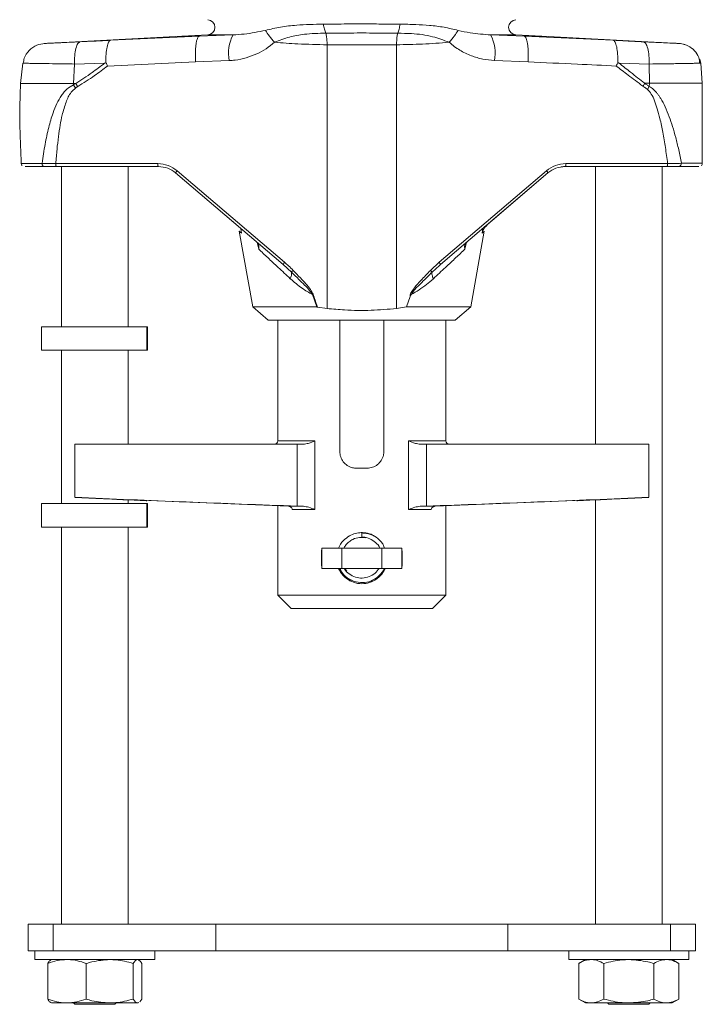
# Model space of a CAD drawing. Units: millimetres. Extents: x 118 to 626, y 44 to 649.
# Drawn here: x 307 to 409, y 232 to 379 of the extents above; entities that cross this region are included whole.
import ezdxf

# ---------------------------------------------------------------- set-up
doc = ezdxf.new("R2010")
doc.units = ezdxf.units.MM

msp = doc.modelspace()

# ---------------------------------------------------------------- linework, layer by layer
at = {"color": 7, "linetype": 'Continuous', "lineweight": 15}
for p, q in [((330.96, 376.75), (310.32, 375.67)), ((320.29, 376.14), (333.56, 376.75)), ((334.82, 376.96), (330.96, 376.75)), ((333.56, 376.75), (330.96, 376.75)), ((333.56, 376.75), (338.62, 376.96)), ((377.19, 376.96), (382.25, 376.75)), ((384.85, 376.75), (380.98, 376.96)), ((382.25, 376.75), (395.52, 376.14)), ((382.25, 376.75), (384.85, 376.75)), ((405.4, 375.68), (384.85, 376.75)), ((315.73, 375.92), (315.26, 375.9)), ((352.71, 335.97), (352.71, 375.48)), ((363.1, 335.97), (363.1, 375.48)), ((307.14, 372.73), (306.8, 369.69)), ((314.73, 369.69), (314.87, 372.59)), ((319.37, 372.72), (314.87, 372.59)), ((319.81, 372.29), (333, 372.9)), ((338.04, 373.1), (333, 372.9)), ((382.81, 372.9), (377.76, 373.1)), ((400.94, 372.59), (396.45, 372.72)), ((400.99, 369.7), (400.94, 372.59)), ((408.67, 372.71), (408.55, 372.71)), ((408.9, 369.7), (408.67, 372.71)), ((314.72, 369.48), (314.73, 369.69)), ((314.72, 369.48), (315.06, 369.69)), ((314.72, 369.48), (315.01, 368.99)), ((314.73, 369.69), (315.06, 369.69)), ((400.29, 369.7), (400.99, 369.7)), ((400.68, 368.79), (400.96, 369.21)), ((400.97, 369.2), (400.99, 369.7)), ((327.33, 357.68), (312.06, 357.68)), ((327.43, 357.23), (312.16, 357.23)), ((312.9, 357.23), (312.9, 333.23)), ((322.9, 333.23), (322.9, 357.23)), ((403.61, 357.23), (388.38, 357.23)), ((403.71, 357.68), (388.48, 357.68)), ((392.9, 357.23), (392.9, 315.64)), ((402.9, 243.73), (402.9, 357.23)), ((346.11, 342.57), (330.02, 356.27)), ((346.33, 342.9), (330.24, 356.6)), ((385.56, 356.6), (369.48, 342.9)), ((385.78, 356.27), (369.7, 342.57)), ((377.45, 349.17), (385.78, 356.27)), ((339.05, 348.58), (338.36, 349.17)), ((376.47, 348.26), (376.76, 348.58)), ((377.45, 349.17), (376.76, 348.58)), ((339.55, 347.55), (341.56, 336.2)), ((374.25, 336.2), (376.25, 347.55)), ((342.46, 344.85), (342.23, 345.87)), ((373.57, 345.85), (373.35, 344.85)), ((346.11, 342.61), (346.29, 342.42)), ((347.37, 341.4), (346.11, 342.57)), ((369.48, 342.9), (368.18, 341.68)), ((369.52, 342.41), (369.69, 342.6)), ((369.7, 342.57), (369.52, 342.41)), ((369.7, 342.57), (369.69, 342.6)), ((350.5, 338.06), (350.62, 338.1)), ((351.17, 336.2), (350.5, 338.06)), ((364.59, 336.2), (365.15, 337.78)), ((341.56, 336.2), (343.9, 334.23)), ((351.17, 336.2), (341.56, 336.2)), ((351.22, 336.19), (351.17, 336.2)), ((351.28, 336.18), (351.22, 336.19)), ((351.28, 336.18), (352.71, 335.97)), ((363.1, 335.97), (364.59, 336.2)), ((374.25, 336.2), (364.59, 336.2)), ((371.9, 334.23), (374.25, 336.2)), ((371.9, 334.23), (343.9, 334.23)), ((345.3, 334.23), (345.3, 316.14)), ((354.6, 334.23), (354.6, 314.54)), ((361.2, 314.54), (361.2, 334.23)), ((370.5, 316.14), (370.5, 334.23)), ((309.9, 333.23), (309.9, 329.73)), ((325.72, 333.23), (309.9, 333.23)), ((325.72, 329.73), (325.72, 333.23)), ((325.72, 333.23), (325.8, 333.23)), ((325.8, 333.23), (325.8, 329.73)), ((325.72, 329.73), (309.9, 329.73)), ((312.9, 329.73), (312.9, 306.73)), ((322.9, 315.64), (322.9, 329.73)), ((325.72, 329.73), (325.8, 329.73)), ((350.89, 316.14), (350.89, 305.83)), ((364.92, 305.83), (364.92, 316.14)), ((314.9, 307.68), (314.9, 315.64)), ((314.9, 315.64), (348.24, 315.64)), ((348.24, 306.36), (348.24, 315.64)), ((348.24, 315.64), (349.13, 315.64)), ((366.68, 315.64), (367.57, 315.64)), ((367.57, 315.64), (367.57, 306.36)), ((400.9, 315.64), (367.57, 315.64)), ((400.9, 307.68), (400.9, 315.64)), ((357.1, 312.04), (358.7, 312.04)), ((318.04, 307.52), (314.9, 307.65)), ((322.9, 306.73), (322.9, 307.29)), ((323.13, 307.28), (325.7, 307.17)), ((346.91, 306.33), (324.74, 307.24)), ((368.89, 306.33), (391.07, 307.24)), ((390.1, 307.17), (392.68, 307.28)), ((392.9, 307.29), (392.9, 243.73)), ((397.76, 307.52), (400.9, 307.65)), ((309.9, 306.73), (309.9, 303.23)), ((325.72, 306.73), (309.9, 306.73)), ((325.72, 303.23), (325.72, 306.73)), ((325.72, 306.73), (325.8, 306.73)), ((325.8, 306.73), (325.8, 303.23)), ((345.3, 306.4), (345.3, 293.04)), ((346.91, 306.33), (349.17, 306.33)), ((350.89, 305.83), (347.5, 305.83)), ((349.17, 306.33), (348.24, 306.36)), ((368.31, 305.83), (364.92, 305.83)), ((367.57, 306.36), (366.64, 306.33)), ((366.64, 306.33), (368.89, 306.33)), ((370.5, 293.04), (370.5, 306.4)), ((325.72, 303.23), (309.9, 303.23)), ((312.9, 303.23), (312.9, 243.73)), ((322.9, 243.73), (322.9, 303.23)), ((325.72, 303.23), (325.8, 303.23)), ((357.9, 301.74), (357.9, 302.34)), ((351.85, 297.54), (351.85, 299.54)), ((351.9, 300.04), (351.9, 297.04)), ((351.9, 300.04), (354.9, 300.04)), ((354.9, 300.04), (354.9, 297.04)), ((354.9, 300.04), (360.9, 300.04)), ((360.9, 300.04), (360.9, 297.04)), ((360.9, 300.04), (363.9, 300.04)), ((363.9, 300.04), (363.9, 297.04)), ((363.95, 299.54), (363.95, 297.54)), ((351.9, 297.04), (354.9, 297.04)), ((354.9, 297.04), (360.9, 297.04)), ((355.64, 296.6), (355.36, 297.04)), ((360.9, 297.04), (363.9, 297.04)), ((345.3, 293.04), (347.3, 291.04)), ((345.3, 293.04), (370.5, 293.04)), ((368.5, 291.04), (370.5, 293.04)), ((368.5, 291.04), (347.3, 291.04)), ((307.9, 243.73), (307.9, 239.73)), ((311.65, 243.73), (307.9, 243.73)), ((311.65, 243.73), (311.65, 239.73)), ((336.03, 243.73), (311.65, 243.73)), ((336.03, 243.73), (336.03, 239.73)), ((379.78, 243.73), (336.03, 243.73)), ((379.78, 243.73), (379.78, 239.73)), ((404.15, 243.73), (379.78, 243.73)), ((404.15, 243.73), (404.15, 239.73)), ((407.9, 243.73), (404.15, 243.73)), ((407.9, 239.73), (407.9, 243.73)), ((311.65, 239.73), (307.9, 239.73)), ((308.9, 239.73), (308.9, 238.43)), ((336.03, 239.73), (311.65, 239.73)), ((326.9, 238.43), (326.9, 239.73)), ((379.78, 239.73), (336.03, 239.73)), ((404.15, 239.73), (379.78, 239.73)), ((388.9, 239.73), (388.9, 238.43)), ((407.9, 239.73), (404.15, 239.73)), ((406.9, 238.43), (406.9, 239.73)), ((308.9, 238.43), (326.9, 238.43)), ((310.86, 232.51), (310.86, 237.85)), ((311.4, 238.43), (311.29, 238.36)), ((316.63, 232.51), (316.63, 237.85)), ((323.67, 232.51), (323.67, 237.85)), ((324.51, 238.36), (324.4, 238.43)), ((324.94, 232.51), (324.94, 237.85)), ((388.9, 238.43), (406.9, 238.43)), ((391.4, 238.43), (390.4, 237.85)), ((390.4, 237.85), (390.4, 232.51)), ((394.15, 237.85), (394.15, 232.51)), ((401.66, 237.85), (401.66, 232.51)), ((405.41, 237.85), (404.4, 238.43)), ((405.41, 237.85), (405.41, 232.51)), ((311.29, 231.99), (311.4, 231.93)), ((311.4, 231.93), (313.75, 231.93)), ((313.75, 231.93), (320.15, 231.93)), ((314.7, 231.93), (314.9, 231.73)), ((317.9, 231.73), (314.9, 231.73)), ((320.9, 231.73), (317.9, 231.73)), ((320.15, 231.93), (324.31, 231.93)), ((320.9, 231.73), (321.1, 231.93)), ((324.5, 232.02), (324.31, 231.93)), ((324.31, 231.93), (324.4, 231.93)), ((324.4, 231.93), (324.52, 231.99)), ((324.94, 232.51), (324.63, 232.09)), ((390.4, 232.51), (391.4, 231.93)), ((392.27, 231.93), (391.4, 231.93)), ((397.9, 231.93), (392.27, 231.93)), ((394.7, 231.93), (394.9, 231.73)), ((400.9, 231.73), (394.9, 231.73)), ((403.53, 231.93), (397.9, 231.93)), ((400.9, 231.73), (401.1, 231.93)), ((404.4, 231.93), (403.53, 231.93)), ((404.4, 231.93), (405.41, 232.51))]:
    msp.add_line(p, q, dxfattribs=at)
at = {"color": 8, "linetype": 'Continuous', "lineweight": 15}
for p, q in [((334.82, 376.96), (338.62, 376.96)), ((377.19, 376.96), (380.98, 376.96)), ((408.55, 372.71), (408.67, 372.71)), ((339.9, 347.23), (339.77, 347.97)), ((376.04, 347.97), (375.91, 347.23)), ((369.52, 342.41), (368.43, 341.4)), ((345.3, 316.14), (350.89, 316.14)), ((364.92, 316.14), (370.5, 316.14))]:
    msp.add_line(p, q, dxfattribs=at)
at = {"color": 7, "linetype": 'Continuous', "lineweight": 15, "flags": 128}
for points in [[(408.67, 372.71), (408.53, 373.29), (408.52, 373.32)], [(408.9, 357.73), (408.91, 359.22), (408.91, 360.72), (408.91, 362.22), (408.91, 363.71), (408.91, 365.21), (408.91, 366.71), (408.91, 368.2), (408.9, 369.7)]]:
    msp.add_lwpolyline(points, dxfattribs=at)
at = {"color": 7, "linetype": 'Continuous', "lineweight": 15}
for centre, radius, start, end in [((334.76, 378.09), 1.14, 273, 87), ((381.04, 378.09), 1.14, 93, 267), ((343.46, 374.26), 5.54, 150.9372, 192.0982), ((372.35, 374.26), 5.54, 347.9017, 29.0628), ((405.21, 372.18), 3.5, 56.5544, 86.9999), ((329.91, 378.13), 17.08, 209.6194, 211.5327), ((386.05, 379.47), 17.28, 323.855, 325.5358), ((347.03, 342.19), 0.998, 134.7789, 157.6931), ((349.12, 340.07), 2.2, 133.0081, 142.8178), ((344.8, 316.14), 0.5, 270, 0), ((371, 316.14), 0.5, 180, 270)]:
    msp.add_arc(centre, radius, start, end, dxfattribs=at)
for points, knots in [([(338.62, 376.96), (339.17, 376.99), (340.73, 377.07), (342.4, 377.41), (343.47, 377.63)], [0, 0, 0, 0, 0.357935, 1, 1, 1, 1]), ([(343.47, 377.63), (344.22, 377.81), (345.71, 378.17), (347.92, 378.41), (350.09, 378.53), (351.46, 378.55), (352.15, 378.56)], [0, 0, 0, 0, 0.282089, 0.566382, 0.781886, 1, 1, 1, 1]), ([(344.83, 375.85), (344.56, 376.16), (344.01, 376.79), (343.65, 377.35), (343.47, 377.63)], [0, 0, 0, 0, 0.500001, 1, 1, 1, 1]), ([(352.15, 378.56), (352.89, 378.57), (354.81, 378.59), (357.73, 378.59), (360.85, 378.59), (362.71, 378.57), (363.65, 378.56)], [0, 0, 0, 0, 0.196258, 0.506764, 0.751225, 1, 1, 1, 1]), ([(352.52, 377.21), (352.45, 377.4), (352.31, 377.79), (352.2, 378.3), (352.15, 378.56)], [0, 0, 0, 0, 0.499996, 1, 1, 1, 1]), ([(363.29, 377.21), (363.36, 377.4), (363.5, 377.79), (363.6, 378.3), (363.65, 378.56)], [0, 0, 0, 0, 0.500003, 1, 1, 1, 1]), ([(363.65, 378.56), (364.43, 378.55), (365.94, 378.52), (368.15, 378.39), (370.26, 378.13), (371.64, 377.8), (372.33, 377.63)], [0, 0, 0, 0, 0.246797, 0.476287, 0.736848, 1, 1, 1, 1]), ([(370.97, 375.85), (371.25, 376.16), (371.8, 376.79), (372.16, 377.35), (372.33, 377.63)], [0, 0, 0, 0, 0.4999999, 1, 1, 1, 1]), ([(372.33, 377.63), (372.94, 377.5), (374.62, 377.13), (376.19, 377.03), (377.19, 376.96)], [0, 0, 0, 0, 0.3580375, 1, 1, 1, 1]), ([(320.29, 376.14), (319.46, 376.1), (317.94, 376.03), (316.41, 375.96), (315.73, 375.92)], [0, 0, 0, 0, 0.548049, 1, 1, 1, 1]), ([(319.57, 372.79), (319.57, 373.23), (319.57, 374.1), (319.72, 375.19), (319.97, 375.97), (320.18, 376.08), (320.29, 376.14)], [0, 0, 0, 0, 0.250007, 0.500006, 0.750013, 1, 1, 1, 1]), ([(333.56, 376.75), (333.51, 376.73), (333.41, 376.69), (333.27, 376.44), (333.16, 376.07), (333.06, 375.58), (333, 374.99), (332.97, 374.33), (332.96, 373.62), (332.99, 373.14), (333, 372.9)], [0, 0, 0, 0, 0.125, 0.25, 0.374999, 0.499999, 0.624998, 0.749998, 0.875, 1, 1, 1, 1]), ([(352.52, 377.21), (351.43, 377.19), (349.56, 377.14), (347.04, 376.69), (345.57, 376.13), (344.83, 375.85)], [0, 0, 0, 0, 0.406516, 0.700181, 1, 1, 1, 1]), ([(363.29, 377.21), (362.18, 377.22), (359.87, 377.24), (356.86, 377.24), (354.38, 377.23), (353.14, 377.22), (352.52, 377.21)], [0, 0, 0, 0, 0.310282, 0.650316, 0.82455, 1, 1, 1, 1]), ([(352.52, 377.21), (352.54, 377.12), (352.61, 376.84), (352.68, 376.26), (352.7, 375.73), (352.71, 375.48)], [0, 0, 0, 0, 0.214891, 0.617519, 1, 1, 1, 1]), ([(363.29, 377.21), (363.27, 377.12), (363.2, 376.84), (363.13, 376.26), (363.11, 375.73), (363.1, 375.48)], [0, 0, 0, 0, 0.214891, 0.617518, 1, 1, 1, 1]), ([(370.97, 375.85), (370.16, 376.16), (368.83, 376.66), (366.96, 377.02), (365.21, 377.17), (363.97, 377.2), (363.29, 377.21)], [0, 0, 0, 0, 0.329302, 0.535359, 0.743752, 1, 1, 1, 1]), ([(382.25, 376.75), (382.3, 376.73), (382.4, 376.69), (382.53, 376.44), (382.65, 376.07), (382.74, 375.58), (382.81, 374.99), (382.84, 374.33), (382.85, 373.62), (382.82, 373.14), (382.81, 372.9)], [0, 0, 0, 0, 0.125, 0.25, 0.374999, 0.499999, 0.624998, 0.749998, 0.875, 1, 1, 1, 1]), ([(400.09, 375.92), (399.22, 375.97), (397.7, 376.04), (396.18, 376.11), (395.52, 376.14)], [0, 0, 0, 0, 0.571965, 1, 1, 1, 1]), ([(396.24, 372.79), (396.25, 373.23), (396.25, 374.1), (396.1, 375.2), (395.85, 375.97), (395.63, 376.08), (395.52, 376.14)], [0, 0, 0, 0, 0.2500567, 0.5001038, 0.7501581, 1, 1, 1, 1]), ([(310.45, 375.68), (310.02, 375.61), (309.14, 375.48), (308.03, 374.67), (307.33, 373.67), (307.23, 372.96), (307.2, 372.7)], [0, 0, 0, 0, 0.265624, 0.551599, 0.837643, 1, 1, 1, 1]), ([(315.26, 375.9), (314.74, 375.88), (313.98, 375.84), (313.12, 375.8), (312.42, 375.77), (311.73, 375.74), (311.18, 375.71), (310.8, 375.69), (310.57, 375.68), (310.44, 375.68), (310.43, 375.68), (310.42, 375.68)], [0, 0, 0, 0, 0.18842, 0.273227, 0.357915, 0.502994, 0.627528, 0.728835, 0.830276, 0.915609, 1, 1, 1, 1]), ([(314.87, 372.59), (314.87, 373.01), (314.87, 373.88), (315.06, 374.99), (315.35, 375.76), (315.6, 375.87), (315.73, 375.92)], [0, 0, 0, 0, 0.240982, 0.499977, 0.758986, 1, 1, 1, 1]), ([(344.83, 375.85), (344.42, 375.51), (343.6, 374.83), (342.15, 374.08), (340.59, 373.49), (339.2, 373.18), (338.33, 373.12), (338.04, 373.1)], [0, 0, 0, 0, 0.21139, 0.428491, 0.653227, 0.882566, 1, 1, 1, 1]), ([(352.71, 375.48), (351.24, 375.5), (348.61, 375.56), (345.99, 375.76), (344.83, 375.85)], [0, 0, 0, 0, 0.557769, 1, 1, 1, 1]), ([(363.1, 375.48), (362.24, 375.47), (360.52, 375.46), (357.9, 375.45), (355.28, 375.46), (353.56, 375.47), (352.71, 375.48)], [0, 0, 0, 0, 0.250011, 0.500007, 0.749999, 1, 1, 1, 1]), ([(370.97, 375.85), (369.66, 375.75), (367.03, 375.55), (364.41, 375.5), (363.1, 375.48)], [0, 0, 0, 0, 0.502822, 1, 1, 1, 1]), ([(377.76, 373.1), (377.18, 373.16), (376.01, 373.27), (374.26, 373.82), (372.52, 374.61), (371.5, 375.43), (370.97, 375.85)], [0, 0, 0, 0, 0.2336884, 0.4737738, 0.7328717, 1, 1, 1, 1]), ([(405.4, 375.68), (405.37, 375.68), (405.29, 375.68), (404.63, 375.71), (403.55, 375.76), (402.32, 375.82), (401.19, 375.87), (400.44, 375.91), (400.09, 375.92)], [0, 0, 0, 0, 0.165481, 0.369821, 0.591411, 0.750521, 0.882321, 1, 1, 1, 1]), ([(400.94, 372.59), (400.94, 373.01), (400.94, 373.88), (400.76, 374.98), (400.46, 375.75), (400.21, 375.87), (400.09, 375.92)], [0, 0, 0, 0, 0.240165, 0.498856, 0.758182, 1, 1, 1, 1]), ([(408.52, 372.71), (408.51, 372.91), (408.48, 373.5), (407.98, 374.39), (407.17, 375.18), (406.47, 375.42), (406.16, 375.52)], [0, 0, 0, 0, 0.156678, 0.457059, 0.759492, 1, 1, 1, 1]), ([(315.06, 369.69), (315.88, 370.22), (317.35, 371.17), (318.75, 372.24), (319.37, 372.72)], [0, 0, 0, 0, 0.55454, 1, 1, 1, 1]), ([(315.35, 369.2), (316.19, 369.74), (317.72, 370.72), (319.17, 371.81), (319.81, 372.29)], [0, 0, 0, 0, 0.554771, 1, 1, 1, 1]), ([(319.37, 372.72), (319.41, 372.73), (319.48, 372.76), (319.54, 372.78), (319.57, 372.79)], [0, 0, 0, 0, 0.559941, 1, 1, 1, 1]), ([(319.57, 372.79), (319.62, 372.7), (319.69, 372.53), (319.78, 372.37), (319.81, 372.29)], [0, 0, 0, 0, 0.559959, 1, 1, 1, 1]), ([(382.81, 372.9), (385.28, 372.79), (389.68, 372.6), (394.07, 372.39), (396.01, 372.29)], [0, 0, 0, 0, 0.5609053, 1, 1, 1, 1]), ([(396.01, 372.29), (396.05, 372.39), (396.13, 372.55), (396.21, 372.72), (396.24, 372.79)], [0, 0, 0, 0, 0.559966, 1, 1, 1, 1]), ([(400, 369.28), (399.26, 369.84), (397.93, 370.84), (396.6, 371.84), (396.01, 372.29)], [0, 0, 0, 0, 0.55268, 1, 1, 1, 1]), ([(396.24, 372.79), (396.28, 372.78), (396.35, 372.76), (396.42, 372.73), (396.45, 372.72)], [0, 0, 0, 0, 0.559951, 1, 1, 1, 1]), ([(400.29, 369.7), (399.58, 370.25), (398.3, 371.25), (397.02, 372.27), (396.45, 372.72)], [0, 0, 0, 0, 0.552718, 1, 1, 1, 1]), ([(306.8, 369.69), (306.73, 368.13), (306.6, 365.22), (306.75, 361.21), (306.84, 358.75), (306.89, 357.64)], [0, 0, 0, 0, 0.388844, 0.722128, 1, 1, 1, 1]), ([(310, 357.71), (310.15, 358.67), (310.43, 360.48), (310.95, 363.01), (311.54, 365.05), (312.19, 366.64), (312.77, 367.68), (313.3, 368.39), (313.85, 369), (314.37, 369.29), (314.72, 369.48)], [0, 0, 0, 0, 0.2205899, 0.416843, 0.5887874, 0.704788, 0.8108936, 0.8621377, 0.9077354, 1, 1, 1, 1]), ([(312.06, 357.68), (312.12, 358.38), (312.23, 359.73), (312.44, 361.66), (312.69, 363.38), (313.04, 365.12), (313.54, 366.78), (314.15, 368.22), (314.79, 368.79), (315.01, 368.99)], [0, 0, 0, 0, 0.177566, 0.339621, 0.485308, 0.614857, 0.784361, 0.92408, 1, 1, 1, 1]), ([(315.01, 368.99), (315.07, 369.03), (315.19, 369.1), (315.3, 369.17), (315.35, 369.2)], [0, 0, 0, 0, 0.560234, 1, 1, 1, 1]), ([(400.67, 368.8), (400.55, 368.89), (400.32, 369.05), (400.1, 369.21), (400, 369.28)], [0, 0, 0, 0, 0.552537, 1, 1, 1, 1]), ([(400.97, 369.2), (400.85, 369.29), (400.69, 369.41), (400.47, 369.57), (400.37, 369.64), (400.31, 369.69), (400.3, 369.69), (400.29, 369.7), (400.29, 369.7), (400.29, 369.7), (400.29, 369.7), (400.29, 369.7), (400.29, 369.7)], [0, 0, 0, 0, 0.505325, 0.753779, 0.938141, 0.984379, 0.996019, 0.99897, 0.999726, 0.99993, 0.999978, 1, 1, 1, 1]), ([(403.71, 357.68), (403.61, 358.48), (403.4, 360.05), (403.02, 362.3), (402.62, 364.24), (402.2, 365.82), (401.78, 367.05), (401.35, 368.08), (400.88, 368.57), (400.67, 368.8)], [0, 0, 0, 0, 0.20799, 0.404945, 0.585144, 0.716089, 0.824442, 0.920579, 1, 1, 1, 1]), ([(405.8, 357.73), (405.66, 358.4), (405.4, 359.7), (404.95, 361.53), (404.48, 363.18), (403.97, 364.72), (403.39, 366.14), (402.86, 367.17), (402.44, 367.81), (402.18, 368.16), (401.9, 368.49), (401.61, 368.78), (401.3, 369.03), (401.08, 369.14), (400.97, 369.2)], [0, 0, 0, 0, 0.161711, 0.309452, 0.44327, 0.563239, 0.691634, 0.803384, 0.838109, 0.872394, 0.906204, 0.941732, 0.968577, 1, 1, 1, 1]), ([(400.99, 369.7), (401.55, 369.7), (402.66, 369.7), (404.2, 369.7), (405.57, 369.7), (406.74, 369.7), (407.69, 369.7), (408.38, 369.7), (408.82, 369.7), (408.88, 369.7), (408.9, 369.7)], [0, 0, 0, 0, 0.124948, 0.250006, 0.375022, 0.500005, 0.62499, 0.750003, 0.875051, 1, 1, 1, 1]), ([(306.89, 357.72), (306.89, 357.66), (306.91, 357.56), (306.97, 357.44), (307.01, 357.39), (307.04, 357.37)], [0, 0, 0, 0, 0.4792, 0.736909, 1, 1, 1, 1]), ([(310.36, 357.23), (309.73, 357.23), (308.45, 357.23), (307.49, 357.23), (307.48, 357.23), (307.48, 357.23)], [0, 0, 0, 0, 0.3725, 0.746055, 1, 1, 1, 1]), ([(312.06, 357.68), (311.7, 357.68), (310.94, 357.69), (310.33, 357.71), (310, 357.71)], [0, 0, 0, 0, 0.458662, 1, 1, 1, 1]), ([(310.36, 357.23), (310.32, 357.23), (310.25, 357.24), (310.17, 357.3), (310.11, 357.37), (310.06, 357.44), (310.02, 357.56), (310.01, 357.65), (310, 357.71)], [0, 0, 0, 0, 0.239832, 0.368604, 0.500004, 0.631409, 0.760173, 1, 1, 1, 1]), ([(312.16, 357.23), (311.79, 357.23), (311.11, 357.23), (310.59, 357.23), (310.36, 357.23)], [0, 0, 0, 0, 0.558927, 1, 1, 1, 1]), ([(312.16, 357.23), (312.15, 357.23), (312.12, 357.25), (312.09, 357.35), (312.07, 357.5), (312.06, 357.62), (312.06, 357.68)], [0, 0, 0, 0, 0.249998, 0.499999, 0.749995, 1, 1, 1, 1]), ([(330.24, 356.6), (329.81, 356.91), (328.92, 357.53), (327.86, 357.63), (327.33, 357.68)], [0, 0, 0, 0, 0.494719, 1, 1, 1, 1]), ([(327.43, 357.23), (327.42, 357.23), (327.39, 357.25), (327.36, 357.35), (327.33, 357.5), (327.33, 357.62), (327.33, 357.68)], [0, 0, 0, 0, 0.2499976, 0.4999977, 0.7499941, 1, 1, 1, 1]), ([(330.02, 356.27), (329.64, 356.55), (328.85, 357.1), (327.91, 357.18), (327.43, 357.23)], [0, 0, 0, 0, 0.494181, 1, 1, 1, 1]), ([(388.48, 357.68), (387.94, 357.63), (386.88, 357.53), (386, 356.91), (385.56, 356.6)], [0, 0, 0, 0, 0.505281, 1, 1, 1, 1]), ([(388.38, 357.23), (387.9, 357.18), (386.96, 357.1), (386.17, 356.55), (385.78, 356.27)], [0, 0, 0, 0, 0.505819, 1, 1, 1, 1]), ([(388.38, 357.23), (388.2, 357.22), (387.98, 357.21), (387.81, 357.19), (387.77, 357.18)], [0, 0, 0, 0, 0.765596, 1, 1, 1, 1]), ([(388.38, 357.23), (388.39, 357.23), (388.41, 357.25), (388.45, 357.35), (388.47, 357.5), (388.48, 357.62), (388.48, 357.68)], [0, 0, 0, 0, 0.249999, 0.499998, 0.749994, 1, 1, 1, 1]), ([(403.61, 357.23), (403.62, 357.23), (403.65, 357.25), (403.68, 357.35), (403.71, 357.5), (403.71, 357.62), (403.71, 357.68)], [0, 0, 0, 0, 0.249999, 0.499999, 0.749995, 1, 1, 1, 1]), ([(405.33, 357.23), (405.04, 357.23), (404.53, 357.23), (403.89, 357.23), (403.61, 357.23)], [0, 0, 0, 0, 0.561328, 1, 1, 1, 1]), ([(405.75, 357.72), (405.41, 357.71), (404.8, 357.7), (404.04, 357.68), (403.71, 357.68)], [0, 0, 0, 0, 0.566193, 1, 1, 1, 1]), ([(405.75, 357.72), (405.75, 357.7), (405.75, 357.63), (405.72, 357.5), (405.66, 357.39), (405.58, 357.3), (405.51, 357.26), (405.42, 357.23), (405.36, 357.23), (405.33, 357.23)], [0, 0, 0, 0, 0.108648, 0.248852, 0.497725, 0.62922, 0.746824, 0.868533, 1, 1, 1, 1]), ([(405.33, 357.23), (405.79, 357.23), (406.7, 357.23), (407.67, 357.23), (408.23, 357.23), (408.47, 357.23), (408.4, 357.23), (408.4, 357.23)], [0, 0, 0, 0, 0.249428, 0.498505, 0.747449, 0.996886, 1, 1, 1, 1]), ([(405.8, 357.73), (405.8, 357.73), (405.79, 357.73), (405.78, 357.73), (405.77, 357.73), (405.76, 357.72), (405.75, 357.72)], [0, 0, 0, 0, 0.022769, 0.225205, 0.506896, 1, 1, 1, 1]), ([(405.8, 357.73), (406.27, 357.73), (407.22, 357.73), (408.19, 357.73), (408.79, 357.73), (408.87, 357.73), (408.9, 357.73)], [0, 0, 0, 0, 0.257295, 0.51279, 0.761714, 1, 1, 1, 1]), ([(408.76, 357.37), (408.8, 357.42), (408.86, 357.5), (408.9, 357.62), (408.9, 357.7), (408.9, 357.73)], [0, 0, 0, 0, 0.4624265, 0.7139981, 1, 1, 1, 1]), ([(330.02, 356.27), (330.02, 356.28), (330.02, 356.3), (330.07, 356.37), (330.14, 356.47), (330.21, 356.56), (330.24, 356.6)], [0, 0, 0, 0, 0.250002, 0.500004, 0.750005, 1, 1, 1, 1]), ([(385.78, 356.27), (385.78, 356.28), (385.78, 356.3), (385.74, 356.37), (385.66, 356.47), (385.6, 356.56), (385.56, 356.6)], [0, 0, 0, 0, 0.250001, 0.500003, 0.750005, 1, 1, 1, 1]), ([(376.76, 348.58), (376.59, 348.42), (376.19, 348.02), (376.02, 347.52), (375.92, 347.23)], [0, 0, 0, 0, 0.410796, 1, 1, 1, 1]), ([(342.19, 345.91), (342.26, 345.84), (342.4, 345.7), (342.54, 345.36), (342.49, 345.05), (342.46, 344.85)], [0, 0, 0, 0, 0.251555, 0.502421, 1, 1, 1, 1]), ([(373.35, 344.85), (373.31, 345.05), (373.27, 345.36), (373.41, 345.7), (373.55, 345.84), (373.62, 345.91)], [0, 0, 0, 0, 0.4975788, 0.7484449, 1, 1, 1, 1]), ([(347.19, 340.43), (346.58, 341), (345.4, 342.1), (343.81, 343.59), (342.9, 344.44), (342.46, 344.85)], [0, 0, 0, 0, 0.352942, 0.684665, 1, 1, 1, 1]), ([(373.35, 344.85), (372.91, 344.44), (372, 343.59), (370.41, 342.1), (369.23, 341), (368.62, 340.43)], [0, 0, 0, 0, 0.315333, 0.647055, 1, 1, 1, 1]), ([(347.62, 341.68), (347.4, 341.91), (346.98, 342.33), (346.54, 342.72), (346.33, 342.9)], [0, 0, 0, 0, 0.541332, 1, 1, 1, 1]), ([(347.37, 341.4), (347.39, 341.25), (347.42, 340.98), (347.26, 340.6), (347.19, 340.43)], [0, 0, 0, 0, 0.545803, 1, 1, 1, 1]), ([(350.5, 338.06), (350.37, 338.27), (350.02, 338.8), (349.29, 339.5), (348.39, 340.4), (347.74, 341.04), (347.37, 341.4)], [0, 0, 0, 0, 0.163707, 0.4047, 0.662405, 1, 1, 1, 1]), ([(350.62, 338.1), (350.5, 338.34), (350.2, 338.91), (349.49, 339.69), (348.62, 340.64), (347.98, 341.3), (347.62, 341.68)], [0, 0, 0, 0, 0.170873, 0.412519, 0.667711, 1, 1, 1, 1]), ([(368.18, 341.68), (367.7, 341.17), (366.88, 340.32), (365.88, 339.21), (365.35, 338.49), (365.15, 338.04), (365.15, 337.86), (365.15, 337.78)], [0, 0, 0, 0, 0.417499, 0.710239, 0.892819, 0.94967, 1, 1, 1, 1]), ([(368.43, 341.4), (367.99, 340.96), (367.23, 340.21), (366.29, 339.28), (365.65, 338.62), (365.41, 338.23), (365.3, 338.06)], [0, 0, 0, 0, 0.40591, 0.700987, 0.872205, 1, 1, 1, 1]), ([(368.43, 341.4), (368.43, 341.41), (368.41, 341.43), (368.35, 341.5), (368.27, 341.58), (368.21, 341.64), (368.18, 341.68)], [0, 0, 0, 0, 0.245201, 0.500002, 0.754803, 1, 1, 1, 1]), ([(368.62, 340.43), (368.55, 340.61), (368.43, 340.9), (368.4, 341.21), (368.42, 341.33), (368.43, 341.4)], [0, 0, 0, 0, 0.493071, 0.747018, 1, 1, 1, 1]), ([(347.19, 340.43), (347.76, 339.93), (348.78, 339.04), (349.98, 338.36), (350.5, 338.06)], [0, 0, 0, 0, 0.563052, 1, 1, 1, 1]), ([(365.3, 338.06), (365.7, 338.29), (366.5, 338.74), (367.61, 339.53), (368.29, 340.13), (368.62, 340.43)], [0, 0, 0, 0, 0.331277, 0.667202, 1, 1, 1, 1]), ([(351.28, 336.18), (351.15, 336.54), (350.92, 337.18), (350.71, 337.82), (350.62, 338.1)], [0, 0, 0, 0, 0.567206, 1, 1, 1, 1]), ([(365.3, 338.06), (365.27, 338.01), (365.21, 337.92), (365.16, 337.82), (365.15, 337.78)], [0, 0, 0, 0, 0.55388, 1, 1, 1, 1]), ([(363.1, 335.97), (361.84, 335.86), (359.27, 335.63), (355.75, 335.68), (353.58, 335.89), (352.71, 335.97)], [0, 0, 0, 0, 0.367435, 0.745596, 1, 1, 1, 1]), ([(350.89, 316.14), (350.89, 316.14), (350.58, 316), (350.02, 315.74), (349.38, 315.67), (349.13, 315.64)], [0, 0, 0, 0, 0.00601, 0.601648, 1, 1, 1, 1]), ([(366.68, 315.64), (366.42, 315.67), (365.78, 315.74), (365.23, 316), (364.92, 316.14), (364.92, 316.14)], [0, 0, 0, 0, 0.398352, 0.99399, 1, 1, 1, 1]), ([(354.6, 314.54), (354.63, 314.26), (354.68, 313.71), (355.1, 312.98), (355.71, 312.41), (356.42, 312.09), (356.9, 312.05), (357.1, 312.04)], [0, 0, 0, 0, 0.208911, 0.417658, 0.630748, 0.848494, 1, 1, 1, 1]), ([(358.7, 312.04), (358.98, 312.07), (359.54, 312.12), (360.29, 312.55), (360.86, 313.18), (361.16, 313.89), (361.19, 314.36), (361.2, 314.54)], [0, 0, 0, 0, 0.213425, 0.426707, 0.643413, 0.86065, 1, 1, 1, 1]), ([(314.9, 307.68), (320.46, 307.44), (331.57, 306.96), (342.68, 306.56), (348.24, 306.36)], [0, 0, 0, 0, 0.499997, 1, 1, 1, 1]), ([(323.13, 307.28), (323.15, 307.28), (323.21, 307.28), (322.67, 307.3), (321.61, 307.35), (320.09, 307.43), (318.82, 307.48), (318.14, 307.51), (318.04, 307.52)], [0, 0, 0, 0, 0.092652, 0.310616, 0.528662, 0.746935, 0.965442, 1, 1, 1, 1]), ([(324.74, 307.24), (324.63, 307.24), (324.4, 307.25), (324.11, 307.26), (323.89, 307.27), (323.77, 307.27), (323.78, 307.27), (323.78, 307.27)], [0, 0, 0, 0, 0.218471, 0.437076, 0.65555, 0.873833, 1, 1, 1, 1]), ([(323.78, 307.27), (323.8, 307.27), (323.84, 307.26), (323.95, 307.26), (323.99, 307.26)], [0, 0, 0, 0, 0.630462, 1, 1, 1, 1]), ([(323.99, 307.26), (324.24, 307.24), (324.76, 307.22), (325.29, 307.19), (325.61, 307.17), (325.74, 307.16), (325.7, 307.17), (325.7, 307.17)], [0, 0, 0, 0, 0.245703, 0.498523, 0.744251, 0.997115, 1, 1, 1, 1]), ([(400.9, 307.68), (395.35, 307.44), (384.24, 306.96), (373.13, 306.56), (367.57, 306.36)], [0, 0, 0, 0, 0.499997, 1, 1, 1, 1]), ([(391.82, 307.26), (391.57, 307.24), (391.05, 307.22), (390.51, 307.19), (390.2, 307.17), (390.07, 307.16), (390.1, 307.17), (390.1, 307.17)], [0, 0, 0, 0, 0.245702, 0.498523, 0.744251, 0.997115, 1, 1, 1, 1]), ([(391.07, 307.24), (391.18, 307.24), (391.4, 307.25), (391.7, 307.26), (391.92, 307.27), (392.04, 307.27), (392.05, 307.27), (391.96, 307.26), (391.86, 307.26), (391.82, 307.26)], [0, 0, 0, 0, 0.151928, 0.303951, 0.455881, 0.607679, 0.759386, 0.911083, 1, 1, 1, 1]), ([(392.68, 307.28), (392.66, 307.28), (392.6, 307.28), (393.13, 307.3), (394.2, 307.35), (395.72, 307.43), (396.98, 307.48), (397.67, 307.51), (397.76, 307.52)], [0, 0, 0, 0, 0.092652, 0.310616, 0.528662, 0.746935, 0.965442, 1, 1, 1, 1]), ([(347.5, 305.83), (347.49, 305.88), (347.48, 305.98), (347.4, 306.11), (347.28, 306.22), (347.12, 306.31), (346.98, 306.32), (346.91, 306.33)], [0, 0, 0, 0, 0.172064, 0.343618, 0.527456, 0.744713, 1, 1, 1, 1]), ([(349.17, 306.33), (349.44, 306.3), (350.06, 306.21), (350.6, 305.96), (350.89, 305.83), (350.89, 305.83)], [0, 0, 0, 0, 0.424995, 0.9938566, 1, 1, 1, 1]), ([(364.92, 305.83), (364.92, 305.83), (365.21, 305.96), (365.75, 306.21), (366.37, 306.3), (366.64, 306.33)], [0, 0, 0, 0, 0.006143, 0.575005, 1, 1, 1, 1]), ([(368.89, 306.33), (368.81, 306.32), (368.65, 306.3), (368.46, 306.17), (368.34, 306.02), (368.31, 305.9), (368.31, 305.84), (368.31, 305.83)], [0, 0, 0, 0, 0.301345, 0.586971, 0.777459, 0.968924, 1, 1, 1, 1]), ([(359.76, 301.86), (359.68, 301.92), (359.31, 302.18), (358.63, 302.34), (357.76, 302.42), (356.92, 302.29), (355.98, 301.92), (355.09, 301.18), (354.52, 300.5), (354.43, 300.05), (354.43, 300.04)], [0, 0, 0, 0, 0.045021, 0.210474, 0.320011, 0.45414, 0.607936, 0.785943, 0.995366, 1, 1, 1, 1]), ([(355.23, 300.04), (355.3, 300.18), (355.48, 300.56), (355.95, 301.02), (356.66, 301.47), (357.53, 301.73), (358.18, 301.66), (358.49, 301.63)], [0, 0, 0, 0, 0.118741, 0.324324, 0.494365, 0.762349, 1, 1, 1, 1]), ([(357.9, 302.34), (358.14, 302.33), (358.79, 302.3), (359.82, 301.92), (360.62, 301.24), (361.13, 300.59), (361.26, 300.22), (361.32, 300.04)], [0, 0, 0, 0, 0.160309, 0.446333, 0.731254, 0.870935, 1, 1, 1, 1]), ([(360.61, 300.04), (360.61, 300.06), (360.5, 300.4), (359.98, 300.95), (359.13, 301.53), (358.37, 301.72), (357.97, 301.73), (357.9, 301.74)], [0, 0, 0, 0, 0.018227, 0.324379, 0.636769, 0.94441, 1, 1, 1, 1]), ([(351.85, 299.54), (351.86, 299.59), (351.86, 299.66), (351.89, 299.73), (351.9, 299.74)], [0, 0, 0, 0, 0.710708, 1, 1, 1, 1]), ([(363.9, 299.75), (363.9, 299.75), (363.94, 299.71), (363.95, 299.63), (363.95, 299.55), (363.95, 299.54)], [0, 0, 0, 0, 0.0182442, 0.7838178, 1, 1, 1, 1]), ([(351.9, 297.32), (351.9, 297.32), (351.87, 297.37), (351.86, 297.45), (351.85, 297.52), (351.85, 297.54)], [0, 0, 0, 0, 0.018257, 0.783821, 1, 1, 1, 1]), ([(361.39, 297.04), (361.29, 296.83), (361, 296.25), (360.24, 295.45), (359.12, 294.87), (357.88, 294.67), (356.65, 294.88), (355.54, 295.48), (354.8, 296.26), (354.51, 296.84), (354.41, 297.04)], [0, 0, 0, 0, 0.078861, 0.221567, 0.368436, 0.50001, 0.64016, 0.78017, 0.923853, 1, 1, 1, 1]), ([(354.56, 297.04), (354.66, 296.82), (354.89, 296.31), (355.51, 295.73), (356.05, 295.32), (356.37, 295.24), (356.43, 295.22)], [0, 0, 0, 0, 0.263235, 0.630572, 0.934618, 1, 1, 1, 1]), ([(361.28, 297.04), (361.28, 297.02), (361.21, 296.8), (360.82, 296.27), (360.11, 295.51), (358.95, 294.97), (357.69, 294.84), (356.65, 295.08), (355.74, 295.57), (355.03, 296.16), (354.74, 296.79), (354.62, 297.04)], [0, 0, 0, 0, 0.008102, 0.081843, 0.230343, 0.378858, 0.530103, 0.678687, 0.752635, 0.902102, 1, 1, 1, 1]), ([(355.27, 297.04), (355.28, 297.01), (355.43, 296.66), (356.01, 296.16), (356.93, 295.66), (357.99, 295.52), (359.02, 295.74), (359.91, 296.25), (360.3, 296.78), (360.48, 297.04)], [0, 0, 0, 0, 0.01287, 0.182853, 0.350903, 0.517178, 0.685293, 0.849914, 1, 1, 1, 1]), ([(363.95, 297.54), (363.95, 297.49), (363.95, 297.41), (363.91, 297.35), (363.9, 297.33)], [0, 0, 0, 0, 0.710698, 1, 1, 1, 1]), ([(310.86, 237.85), (311.33, 238.01), (312.28, 238.34), (313.25, 238.4), (313.75, 238.43)], [0, 0, 0, 0, 0.4954581, 1, 1, 1, 1]), ([(311.31, 238.34), (311.26, 238.32), (311.11, 238.25), (310.96, 238.01), (310.86, 237.85)], [0, 0, 0, 0, 0.335116, 1, 1, 1, 1]), ([(313.75, 238.43), (313.82, 238.43), (314.33, 238.42), (315.31, 238.29), (316.19, 238), (316.63, 237.85)], [0, 0, 0, 0, 0.0700766, 0.5307772, 1, 1, 1, 1]), ([(316.63, 237.85), (316.91, 237.93), (318.06, 238.27), (319.25, 238.36), (320.15, 238.43)], [0, 0, 0, 0, 0.244538, 1, 1, 1, 1]), ([(320.15, 238.43), (320.46, 238.42), (321.65, 238.39), (322.81, 238.08), (323.67, 237.85)], [0, 0, 0, 0, 0.258307, 1, 1, 1, 1]), ([(323.67, 237.85), (323.78, 238.01), (323.99, 238.34), (324.2, 238.4), (324.31, 238.43)], [0, 0, 0, 0, 0.495458, 1, 1, 1, 1]), ([(324.5, 238.34), (324.55, 238.32), (324.7, 238.25), (324.85, 238.01), (324.94, 237.85)], [0, 0, 0, 0, 0.335117, 1, 1, 1, 1]), ([(390.4, 237.85), (390.7, 238.01), (391.32, 238.34), (391.95, 238.4), (392.27, 238.43)], [0, 0, 0, 0, 0.495458, 1, 1, 1, 1]), ([(392.27, 238.43), (392.32, 238.43), (392.66, 238.42), (393.29, 238.29), (393.86, 238), (394.15, 237.85)], [0, 0, 0, 0, 0.070077, 0.530778, 1, 1, 1, 1]), ([(394.15, 237.85), (395.07, 238.08), (396.31, 238.39), (397.58, 238.42), (397.9, 238.43)], [0, 0, 0, 0, 0.741694, 1, 1, 1, 1]), ([(397.9, 238.43), (398.86, 238.36), (400.13, 238.27), (401.36, 237.93), (401.66, 237.85)], [0, 0, 0, 0, 0.7554615, 1, 1, 1, 1]), ([(401.66, 237.85), (401.96, 238.01), (402.58, 238.34), (403.21, 238.4), (403.53, 238.43)], [0, 0, 0, 0, 0.495458, 1, 1, 1, 1]), ([(403.53, 238.43), (403.58, 238.43), (403.91, 238.42), (404.55, 238.29), (405.12, 238), (405.41, 237.85)], [0, 0, 0, 0, 0.070077, 0.530778, 1, 1, 1, 1]), ([(313.75, 231.93), (313.68, 231.93), (313.16, 231.93), (312.18, 232.06), (311.31, 232.36), (310.86, 232.51)], [0, 0, 0, 0, 0.070077, 0.530778, 1, 1, 1, 1]), ([(310.86, 232.51), (310.96, 232.34), (311.11, 232.09), (311.26, 232.04), (311.31, 232.02)], [0, 0, 0, 0, 0.702156, 1, 1, 1, 1]), ([(316.63, 232.51), (316.16, 232.35), (315.22, 232.02), (314.24, 231.96), (313.75, 231.93)], [0, 0, 0, 0, 0.495458, 1, 1, 1, 1]), ([(320.15, 231.93), (319.25, 231.99), (318.06, 232.08), (316.91, 232.42), (316.63, 232.51)], [0, 0, 0, 0, 0.755462, 1, 1, 1, 1]), ([(323.67, 232.51), (322.81, 232.28), (321.65, 231.97), (320.46, 231.94), (320.15, 231.93)], [0, 0, 0, 0, 0.7416934, 1, 1, 1, 1]), ([(324.31, 231.93), (324.29, 231.93), (324.18, 231.93), (323.97, 232.06), (323.77, 232.36), (323.67, 232.51)], [0, 0, 0, 0, 0.070077, 0.530778, 1, 1, 1, 1]), ([(392.27, 231.93), (392.23, 231.93), (391.89, 231.93), (391.26, 232.06), (390.69, 232.36), (390.4, 232.51)], [0, 0, 0, 0, 0.0700771, 0.530778, 1, 1, 1, 1]), ([(394.15, 232.51), (393.85, 232.35), (393.23, 232.02), (392.6, 231.96), (392.27, 231.93)], [0, 0, 0, 0, 0.495458, 1, 1, 1, 1]), ([(397.9, 231.93), (397.58, 231.94), (396.31, 231.97), (395.07, 232.28), (394.15, 232.51)], [0, 0, 0, 0, 0.2583062, 1, 1, 1, 1]), ([(401.66, 232.51), (401.36, 232.42), (400.13, 232.08), (398.86, 231.99), (397.9, 231.93)], [0, 0, 0, 0, 0.244539, 1, 1, 1, 1]), ([(403.53, 231.93), (403.49, 231.93), (403.15, 231.93), (402.52, 232.06), (401.94, 232.36), (401.66, 232.51)], [0, 0, 0, 0, 0.070077, 0.530778, 1, 1, 1, 1]), ([(405.41, 232.51), (405.1, 232.35), (404.49, 232.02), (403.85, 231.96), (403.53, 231.93)], [0, 0, 0, 0, 0.4954582, 1, 1, 1, 1])]:
    msp.add_open_spline(points, degree=3, knots=knots, dxfattribs=at)
at = {"color": 8, "linetype": 'Continuous', "lineweight": 15}
for points, knots in [([(314.87, 372.59), (314.38, 372.6), (313.42, 372.61), (311.78, 372.63), (310.33, 372.66), (309.17, 372.68), (308.46, 372.69), (307.7, 372.7), (307.28, 372.71), (307.14, 372.71), (307.15, 372.71), (307.15, 372.71)], [0, 0, 0, 0, 0.112682, 0.217721, 0.405407, 0.514715, 0.611562, 0.696197, 0.899717, 0.965564, 1, 1, 1, 1]), ([(408.55, 372.71), (408.55, 372.71), (408.5, 372.71), (408.23, 372.7), (407.86, 372.7), (407.56, 372.69), (407.21, 372.69), (406.82, 372.68), (406.33, 372.67), (405.62, 372.66), (404.55, 372.64), (402.98, 372.62), (401.67, 372.6), (400.94, 372.59)], [0, 0, 0, 0, 0.019668, 0.163694, 0.222156, 0.281084, 0.340488, 0.400373, 0.46075, 0.544381, 0.662004, 0.81379, 1, 1, 1, 1]), ([(314.73, 369.69), (314.16, 369.69), (313.02, 369.69), (311.47, 369.69), (310.09, 369.69), (308.92, 369.69), (307.99, 369.69), (307.31, 369.69), (306.88, 369.69), (306.82, 369.69), (306.8, 369.69)], [0, 0, 0, 0, 0.127804, 0.254493, 0.380206, 0.50513, 0.629404, 0.753204, 0.876681, 1, 1, 1, 1]), ([(310, 357.71), (309.54, 357.71), (308.61, 357.71), (307.64, 357.71), (307, 357.71), (306.93, 357.71), (306.89, 357.71)], [0, 0, 0, 0, 0.250082, 0.500131, 0.750142, 1, 1, 1, 1]), ([(339.55, 347.55), (339.57, 347.54), (339.6, 347.51), (339.8, 347.33), (339.9, 347.23)], [0, 0, 0, 0, 0.497964, 1, 1, 1, 1]), ([(375.91, 347.23), (376.01, 347.33), (376.21, 347.51), (376.24, 347.54), (376.25, 347.55)], [0, 0, 0, 0, 0.502079, 1, 1, 1, 1]), ([(369.69, 342.6), (369.68, 342.62), (369.65, 342.67), (369.58, 342.77), (369.51, 342.86), (369.48, 342.9)], [0, 0, 0, 0, 0.333334, 0.666666, 1, 1, 1, 1])]:
    msp.add_open_spline(points, degree=3, knots=knots, dxfattribs=at)

doc.saveas('drawing.dxf')
